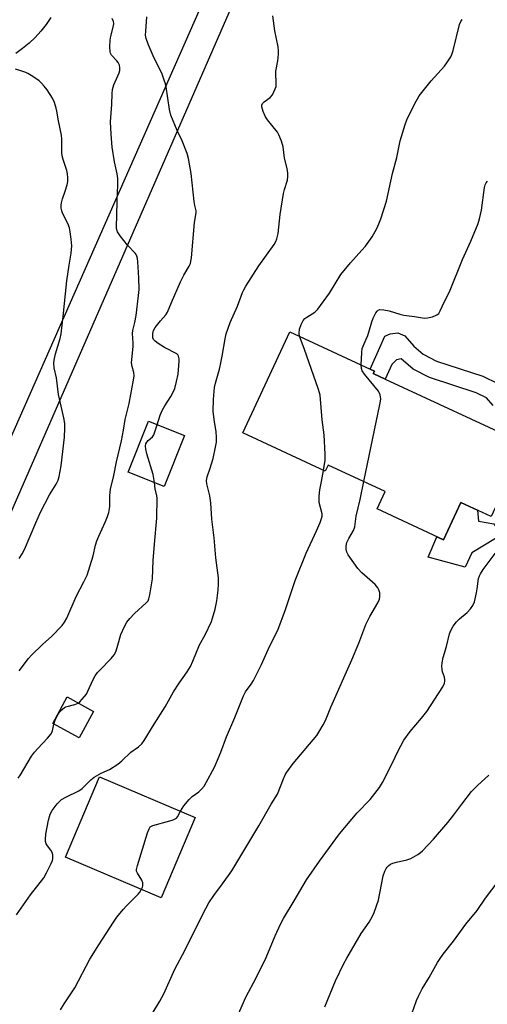
# Model space of a CAD drawing. Units: inches. Extents: x 1231765 to 1237765, y 509456 to 513457.
# Drawn here: x 1234945 to 1235109, y 511578 to 511923 of the extents above; entities that cross this region are included whole.
import ezdxf

# ---------------------------------------------------------------- set-up
doc = ezdxf.new("R2010")
doc.units = ezdxf.units.IN
doc.header["$MEASUREMENT"] = 0
for name, color, linetype in [('BLDG-Footprint', 5, 'Continuous'), ('CULTRL-Pad', 6, 'Continuous'), ('TRANS-Driveway', 251, 'Continuous'), ('TRANS-Non Street Sidewalk', 7, 'Continuous'), ('TRANS-Road', 130, 'Continuous'), ('Undefined', 1, 'Continuous')]:
    doc.layers.add(name, color=color, linetype=linetype)

msp = doc.modelspace()

# ---------------------------------------------------------------- linework, layer by layer
at = {"layer": 'BLDG-Footprint'}
for points, elevation in [([(1235121.88, 511774.43), (1235110.05, 511748.96), (1235099.49, 511753.87), (1235093.41, 511740.78), (1235070.1, 511751.61), (1235072.94, 511757.73), (1235052.94, 511767.03), (1235051.93, 511764.84), (1235023.02, 511778.27), (1235039.52, 511813.77), (1235067.66, 511800.69), (1235069.13, 511800.01), (1235068.72, 511799.13), (1235072.96, 511797.16)], 373.71), ([(1235002.5, 511777.39), (1234995.44, 511759.54), (1234982.82, 511764.53), (1234989.88, 511782.38)], 361.02), ([(1234970.65, 511680.52), (1234965.55, 511671.23), (1234956.31, 511676.3), (1234961.41, 511685.6)], 357.09), ([(1235006.34, 511643.28), (1234994.4, 511615.14), (1234960.83, 511629.39), (1234972.77, 511657.53)], 351.53)]:
    msp.add_lwpolyline(points, close=True, dxfattribs=dict(at, elevation=elevation))
at = {"layer": 'CULTRL-Pad'}
msp.add_lwpolyline([(1235111.67, 511741.21), (1235103.34, 511736.22), (1235100.99, 511731.15), (1235087.98, 511734.7), (1235091.1, 511741.85), (1235093.41, 511740.78), (1235099.49, 511753.87), (1235105.28, 511751.18), (1235105.66, 511747.37), (1235111.03, 511746.37), (1235112.9, 511743.69)], close=True, dxfattribs=at)
at = {"layer": 'TRANS-Driveway'}
for points in [[(1234834.84, 511529.78, 0), (1234876.4, 511623.46, 0), (1234925.17, 511739.46, 0), (1235023.96, 511963.41, 0)], [(1235032.13, 511958.06, 0), (1234925.38, 511713.4, 0), (1234838.27, 511509.59, 0)]]:
    msp.add_polyline3d(points, dxfattribs=at)
at = {"layer": 'TRANS-Non Street Sidewalk'}
msp.add_lwpolyline([(1235110.79, 511787.94), (1235108.51, 511790.58), (1235104.85, 511792.32), (1235088.5, 511797.71), (1235082.74, 511800.68), (1235078.54, 511804.3), (1235076.93, 511803.93), (1235075.31, 511802.34), (1235072.96, 511797.16), (1235068.72, 511799.13), (1235069.13, 511800.01), (1235067.66, 511800.69), (1235071.08, 511808.24), (1235072.77, 511812.24), (1235074.67, 511813.13), (1235077.32, 511813.39), (1235079.83, 511812.4), (1235082.99, 511808.77), (1235086.29, 511805.93), (1235090.94, 511803.52), (1235107.18, 511798.17), (1235112.41, 511795.69)], dxfattribs=at)
at = {"layer": 'TRANS-Road'}
msp.add_polyline3d([(1234955.63, 511924.11, 0), (1234953.98, 511921.66, 0), (1234952.15, 511919.33, 0), (1234950.17, 511917.14, 0), (1234948.03, 511915.09, 0), (1234945.76, 511913.2, 0), (1234943.36, 511911.47, 0)], dxfattribs=at)
at = {"layer": 'Undefined'}
for points, elevation in [([(1234943.56, 511609.12), (1234948.5, 511616.19), (1234953.15, 511622.07), (1234954.16, 511623.88), (1234955.74, 511627.12), (1234956.19, 511628.21), (1234956.34, 511628.77), (1234956.38, 511629.32), (1234956.31, 511630.15), (1234956.13, 511630.97), (1234955.71, 511631.87), (1234954.53, 511633.31), (1234954.07, 511634), (1234953.78, 511634.92), (1234953.73, 511635.69), (1234953.94, 511637.43), (1234954.83, 511642.32), (1234955.46, 511644.52), (1234956.09, 511645.78), (1234957.93, 511648.09), (1234959.37, 511649.56), (1234960.89, 511650.45), (1234965.51, 511652.68), (1234966.59, 511653.49), (1234969.69, 511656.52), (1234970.81, 511657.41), (1234973.31, 511658.86), (1234976.23, 511660.17), (1234979.15, 511662.05), (1234980.52, 511663.14), (1234983.76, 511666.17), (1234986.45, 511668.08), (1234987.62, 511669.18), (1234988.45, 511670.36), (1234991.9, 511676.07), (1234995.78, 511682.19), (1234998.66, 511687.38), (1235000.68, 511690.43), (1235003.48, 511694.38), (1235004.65, 511696.35), (1235005.51, 511698.19), (1235007.82, 511703.95), (1235009.77, 511707.44), (1235012.01, 511712.15), (1235012.41, 511713.25), (1235013.25, 511716.41), (1235013.89, 511719.31), (1235014.36, 511723.14), (1235014.5, 511725.19), (1235014.42, 511727.48), (1235013.52, 511734.49), (1235012.98, 511741.41), (1235012.17, 511748.03), (1235011.81, 511753.7), (1235011.39, 511756.16), (1235010.4, 511760.43), (1235010.28, 511761.56), (1235010.53, 511762.92), (1235011.58, 511765.92), (1235012.59, 511769.33), (1235013.46, 511773.35), (1235013.74, 511775.08), (1235013.75, 511776.76), (1235013.63, 511778.72), (1235012.95, 511783.03), (1235012.64, 511785.96), (1235012.67, 511790), (1235013.06, 511794.19), (1235013.42, 511795.73), (1235014.81, 511800.63), (1235015.22, 511802.34), (1235015.8, 511805.25), (1235016.79, 511811.36), (1235017.19, 511813.05), (1235018.58, 511817.06), (1235021.16, 511822.75), (1235022.94, 511827.57), (1235023.37, 511828.48), (1235024.11, 511829.77), (1235028.66, 511836.92), (1235034.03, 511844.48), (1235034.56, 511845.46), (1235034.95, 511846.44), (1235035.35, 511848.27), (1235036.15, 511854.98), (1235037.24, 511862.33), (1235037.58, 511863.77), (1235038.64, 511867.05), (1235038.84, 511868.35), (1235038.76, 511869.44), (1235038.5, 511871.08), (1235037.64, 511874.75), (1235037.13, 511878.77), (1235036.53, 511880.71), (1235035.66, 511882.88), (1235035.11, 511883.9), (1235031.62, 511888.25), (1235030.96, 511889.21), (1235030.11, 511891.13), (1235029.62, 511892.79), (1235029.62, 511893.32), (1235029.92, 511893.97), (1235030.51, 511894.53), (1235032.61, 511896.07), (1235033.35, 511896.94), (1235034.38, 511899.09), (1235034.64, 511899.92), (1235034.72, 511900.44), (1235034.62, 511905.25), (1235035.25, 511908.92), (1235035.5, 511911.25), (1235035.54, 511912.41), (1235035.35, 511913.83), (1235034.25, 511919.5), (1235033.54, 511924.74)], 350), ([(1234944.5, 511694.77), (1234947.87, 511699.1), (1234948.84, 511700.23), (1234952.83, 511704.13), (1234955.91, 511706.82), (1234959.61, 511710.64), (1234960.44, 511711.81), (1234961.29, 511713.31), (1234964.53, 511720.9), (1234967.28, 511726.07), (1234968.39, 511728.38), (1234970.55, 511735.18), (1234971.36, 511738.91), (1234971.81, 511740.45), (1234972.45, 511742.04), (1234974.81, 511747.16), (1234975.53, 511749), (1234975.95, 511750.34), (1234976.32, 511752.48), (1234976.33, 511756.3), (1234976.53, 511758.53), (1234977.73, 511763.34), (1234978.65, 511768.11), (1234980.4, 511775.56), (1234981.15, 511779.24), (1234981.78, 511783.03), (1234983.16, 511788.57), (1234984.79, 511797.55), (1234984.85, 511798.38), (1234984.77, 511799.45), (1234984.15, 511801.62), (1234983.97, 511802.95), (1234984.02, 511804.09), (1234984.51, 511808.62), (1234984.51, 511809.92), (1234984.29, 511813.16), (1234984.43, 511814.2), (1234985.15, 511817), (1234985.64, 511819.51), (1234986.46, 511826.53), (1234986.62, 511828.59), (1234986.5, 511832.69), (1234986.14, 511838.35), (1234986.02, 511839.51), (1234985.83, 511840.3), (1234985.53, 511840.95), (1234985.19, 511841.42), (1234982.49, 511844.18), (1234979.94, 511847.47), (1234978.99, 511848.94), (1234978.7, 511850.01), (1234978.68, 511850.88), (1234978.83, 511854.45), (1234978.87, 511859.72), (1234979.21, 511865.44), (1234979.19, 511867.63), (1234978.97, 511869.27), (1234978.02, 511873.48), (1234977.19, 511878.59), (1234976.79, 511883.19), (1234976.64, 511887.53), (1234977.03, 511893.55), (1234977.17, 511897.44), (1234977.3, 511898.82), (1234977.73, 511900.45), (1234979.58, 511904.71), (1234979.81, 511905.56), (1234979.87, 511906.41), (1234979.69, 511907.38), (1234979.26, 511908.29), (1234978.75, 511908.96), (1234976.99, 511910.9), (1234976.57, 511911.61), (1234976.44, 511912.12), (1234976.38, 511913.81), (1234976.51, 511916.11), (1234976.75, 511917.54), (1234977.68, 511921.24), (1234977.73, 511922.03), (1234977.59, 511922.73), (1234977.16, 511923.78)], 346), ([(1234993, 511781.15), (1234994.04, 511784.53), (1234994.66, 511786.15), (1234995.63, 511787.85), (1234997.72, 511791.06), (1234998.56, 511792.58), (1234999.14, 511793.89), (1234999.79, 511796.4), (1235000.31, 511798.94), (1235000.69, 511803.5), (1235000.7, 511804.35), (1235000.48, 511805.29), (1235000.2, 511805.68), (1234999.8, 511806.02), (1234995.51, 511808.32), (1234993.32, 511809.66), (1234992.2, 511810.49), (1234991.72, 511811.08), (1234991.47, 511811.73), (1234991.38, 511812.42), (1234991.44, 511813.24), (1234991.72, 511814.3), (1234992.26, 511815.31), (1234994.09, 511817.64), (1234995.94, 511819.78), (1234996.53, 511820.71), (1234997.94, 511824.11), (1235001.18, 511831.38), (1235002.33, 511833.62), (1235004.15, 511836.81), (1235004.59, 511837.81), (1235004.8, 511838.59), (1235004.96, 511839.74), (1235006, 511852.17), (1235006.65, 511855.6), (1235006.62, 511856.26), (1235006.15, 511858.12), (1235005.92, 511859.56), (1235004.84, 511869.33), (1235003.9, 511874.62), (1235003.51, 511876.37), (1235001.76, 511880.79), (1235000, 511884.45), (1234997.75, 511889.88), (1234997.31, 511891.85), (1234996.11, 511899.74), (1234995.88, 511900.83), (1234995.45, 511902.18), (1234994.55, 511904.57), (1234991.88, 511909.84), (1234989.77, 511914.81), (1234989.05, 511916.76), (1234988.89, 511917.92), (1234988.93, 511919.37), (1234989.34, 511924.3)], 348), ([(1235042.89, 511812.21), (1235042.75, 511813.32), (1235042.93, 511814.75), (1235043.45, 511816.33), (1235044.19, 511817.79), (1235044.76, 511818.42), (1235045.42, 511818.96), (1235048.28, 511820.68), (1235049.27, 511821.69), (1235053.36, 511827.35), (1235057.43, 511833.87), (1235060.74, 511838.06), (1235064.7, 511842.39), (1235065.97, 511843.89), (1235068.31, 511847.1), (1235069.98, 511850.11), (1235070.7, 511851.66), (1235071.42, 511853.5), (1235073.36, 511859.61), (1235075.54, 511869.34), (1235077.07, 511875), (1235078.19, 511880.88), (1235079.95, 511886.58), (1235080.54, 511888.25), (1235083.16, 511893.75), (1235084.87, 511896.59), (1235089.01, 511901.93), (1235093.79, 511907.09), (1235094.83, 511908.56), (1235095.93, 511910.33), (1235096.3, 511911.13), (1235096.73, 511912.53), (1235099.01, 511921.67), (1235099.42, 511922.74), (1235099.89, 511923.44)], 352), ([(1234944.5, 511734.18), (1234945.65, 511735.82), (1234946.41, 511737.4), (1234950.34, 511746.78), (1234951.99, 511750.44), (1234955.15, 511756.6), (1234957.47, 511760.31), (1234958.19, 511761.69), (1234958.6, 511763.03), (1234959.32, 511766.72), (1234960.42, 511776.82), (1234960.58, 511779.91), (1234960.54, 511781.61), (1234960.27, 511783.61), (1234958.36, 511791.75), (1234957.6, 511797.58), (1234956.79, 511801.15), (1234956.72, 511802.73), (1234956.84, 511803.81), (1234957.32, 511806.05), (1234958.88, 511811.42), (1234959.23, 511813.1), (1234959.95, 511819.16), (1234961.28, 511831.72), (1234962.04, 511837.19), (1234962.79, 511841.39), (1234963.01, 511843.98), (1234962.83, 511846.28), (1234962.49, 511848.86), (1234962.22, 511850.25), (1234961.66, 511851.76), (1234959.75, 511855.49), (1234959.46, 511856.31), (1234959.31, 511857.15), (1234959.25, 511858.29), (1234959.36, 511859.12), (1234959.73, 511860.48), (1234960.69, 511863.17), (1234961.36, 511865.33), (1234961.59, 511866.55), (1234961.59, 511867.88), (1234961.46, 511869.27), (1234961.25, 511870.38), (1234959.93, 511874.24), (1234959.6, 511875.55), (1234959.52, 511876.61), (1234959.53, 511881.43), (1234959.43, 511882.84), (1234958.34, 511887.89), (1234957.81, 511891.2), (1234957.55, 511892.33), (1234956.94, 511894.29), (1234956.22, 511895.75), (1234954.34, 511898.69), (1234953.31, 511900.05), (1234952.38, 511901.1), (1234951.53, 511901.86), (1234949.37, 511903.39), (1234947.63, 511904.49), (1234946.84, 511904.85), (1234945.19, 511905.43), (1234943.23, 511906.03)], 344), ([(1235064.5, 511802.16), (1235064.7, 511806.49), (1235064.91, 511807.94), (1235066.31, 511811.18), (1235066.82, 511812.55), (1235067.45, 511814.5), (1235068.19, 511817.27), (1235068.67, 511818.57), (1235069.64, 511820.48), (1235070.1, 511821.06), (1235070.46, 511821.35), (1235071.1, 511821.6), (1235072.43, 511821.53), (1235074.38, 511821.12), (1235078.03, 511820.02), (1235079.44, 511819.67), (1235083.16, 511819.18), (1235086.67, 511818.6), (1235087.82, 511818.66), (1235089.49, 511819.1), (1235090.82, 511819.58), (1235091.3, 511819.85), (1235091.69, 511820.2), (1235092.25, 511821.11), (1235093.64, 511824.22), (1235095.45, 511827.87), (1235100.09, 511839.15), (1235102.99, 511845.64), (1235105.52, 511851.81), (1235106, 511853.46), (1235106.73, 511856.53), (1235107.77, 511864.48), (1235107.97, 511865.33), (1235108.32, 511866.07), (1235108.78, 511866.7)], 354), ([(1235051.3, 511765.13), (1235051.87, 511768.72), (1235051.87, 511770.78), (1235051.48, 511777.58), (1235050.86, 511782.86), (1235050.12, 511791.59), (1235049.56, 511793.58), (1235044.51, 511807.88), (1235042.89, 511812.21)], 352), ([(1235065.48, 511761.2), (1235071.11, 511788.23), (1235071.33, 511789.4), (1235071.4, 511790.27), (1235071.17, 511791.67), (1235070.87, 511792.46), (1235070.58, 511792.96), (1235065.73, 511798.92), (1235064.89, 511800.1), (1235064.58, 511800.87), (1235064.5, 511802.16)], 354), ([(1234991.97, 511760.91), (1234991.53, 511763.69), (1234989.34, 511770.91), (1234988.98, 511772.64), (1234988.9, 511773.78), (1234989.03, 511774.42), (1234989.34, 511775.05), (1234989.84, 511775.63), (1234991.28, 511776.9), (1234991.75, 511777.59), (1234992.19, 511778.65), (1234993, 511781.15)], 348), ([(1235001.08, 511645.51), (1235002.3, 511647.43), (1235004.17, 511649.66), (1235005.21, 511650.66), (1235007.54, 511652.34), (1235008.55, 511653.25), (1235009.44, 511654.29), (1235010.17, 511655.55), (1235013.03, 511661.01), (1235013.77, 511662.58), (1235015.26, 511666.28), (1235017.25, 511671.63), (1235020.24, 511678.4), (1235023.2, 511686.06), (1235023.97, 511687.41), (1235025.95, 511690.11), (1235026.69, 511691.33), (1235029.5, 511697.03), (1235032.38, 511703.29), (1235035.32, 511709.05), (1235037.94, 511716.3), (1235041.35, 511726.48), (1235045.25, 511736.1), (1235048.86, 511743.89), (1235050.14, 511746.87), (1235050.64, 511748.25), (1235050.8, 511749.08), (1235050.79, 511749.88), (1235049.83, 511753.82), (1235049.74, 511754.66), (1235049.75, 511756.06), (1235049.95, 511758.29), (1235050.61, 511761.29), (1235051.3, 511765.13)], 352), ([(1234965.26, 511683.48), (1234965.86, 511683.95), (1234966.67, 511684.78), (1234968.14, 511686.59), (1234968.69, 511687.64), (1234970.51, 511691.76), (1234971.24, 511692.98), (1234972.06, 511694.14), (1234972.79, 511695.01), (1234976.83, 511699.1), (1234977.91, 511700.41), (1234978.41, 511701.4), (1234978.98, 511702.99), (1234980.18, 511707.55), (1234981.45, 511710.38), (1234982.28, 511711.85), (1234983.39, 511713.2), (1234985.01, 511714.91), (1234989.11, 511718.59), (1234989.75, 511719.38), (1234990.07, 511720.05), (1234990.41, 511721.48), (1234991.28, 511727.1), (1234991.6, 511733.5), (1234992, 511739.29), (1234992.87, 511748.4), (1234992.96, 511755.39), (1234992.85, 511756.23), (1234992.31, 511758.61), (1234991.97, 511760.91)], 348), ([(1234987.52, 511568.43), (1234993.85, 511578.86), (1234995.27, 511581.43), (1234999.17, 511590.01), (1235002.8, 511596.78), (1235008.99, 511609.41), (1235011.12, 511613.32), (1235012.79, 511615.87), (1235015.92, 511620.03), (1235019.14, 511624.57), (1235028.63, 511640.42), (1235032.89, 511648.02), (1235035.14, 511651.48), (1235037.31, 511656.92), (1235037.9, 511658.22), (1235038.48, 511659.2), (1235040.65, 511662.22), (1235048.9, 511672.08), (1235049.71, 511673.3), (1235051.17, 511675.85), (1235051.95, 511677.39), (1235053.91, 511682.06), (1235061.24, 511698.6), (1235063.67, 511704.54), (1235066.09, 511711.07), (1235067.49, 511713.84), (1235070.35, 511718.61), (1235070.97, 511719.89), (1235071.1, 511720.71), (1235071, 511722.12), (1235070.76, 511723.22), (1235070.4, 511723.97), (1235069.42, 511725.04), (1235064.78, 511729.2), (1235063.34, 511730.66), (1235059.96, 511735.47), (1235059.48, 511736.48), (1235059.25, 511737.51), (1235059.2, 511738.56), (1235059.51, 511739.85), (1235060.17, 511741.18), (1235061.78, 511744.06), (1235062.31, 511745.35), (1235062.79, 511749.04), (1235064.17, 511754.92), (1235065.48, 511761.2)], 354), ([(1235021.16, 511573.56), (1235024.11, 511580.2), (1235027.66, 511587), (1235031.13, 511594.2), (1235034.3, 511601.81), (1235036.17, 511605.79), (1235037.3, 511607.83), (1235041.06, 511614.08), (1235045.37, 511621.44), (1235049.93, 511628), (1235056.91, 511637.51), (1235063.12, 511644.89), (1235067.64, 511649.61), (1235070.9, 511653.77), (1235071.93, 511655.58), (1235075.47, 511662.51), (1235077.41, 511666.51), (1235079.5, 511670.41), (1235081.65, 511673.45), (1235085.7, 511678.21), (1235087.5, 511680.52), (1235093.16, 511689.16), (1235093.69, 511690.42), (1235093.84, 511691.2), (1235093.85, 511691.72), (1235093.68, 511692.52), (1235093.04, 511694.41), (1235092.86, 511695.26), (1235092.78, 511696.4), (1235092.9, 511697.53), (1235093.28, 511699.49), (1235094.41, 511703.37), (1235095.49, 511707.71), (1235095.92, 511708.99), (1235096.73, 511710.41), (1235097.92, 511712.02), (1235098.94, 511712.98), (1235101.67, 511715.2), (1235102.84, 511716.51), (1235103.7, 511717.68), (1235104.22, 511719), (1235104.95, 511722.11), (1235105.21, 511723.53), (1235105.7, 511727.18), (1235106.02, 511728.16), (1235106.34, 511728.85), (1235107.31, 511730.31), (1235111.87, 511736.44)], 356), ([(1234956.67, 511676.1), (1234957.12, 511677.44), (1234958.28, 511679.59), (1234959.1, 511680.76), (1234959.73, 511681.37), (1234960.45, 511681.87), (1234960.97, 511682.12), (1234964.12, 511683), (1234965.26, 511683.48)], 348), ([(1234944.2, 511657.09), (1234945.01, 511658.29), (1234948.93, 511664.78), (1234949.89, 511666.26), (1234951.04, 511667.57), (1234954.53, 511671.1), (1234955.76, 511672.66), (1234956.2, 511673.67), (1234956.67, 511676.1)], 348), ([(1235051.75, 511576.88), (1235055.49, 511585.91), (1235058.48, 511592.01), (1235059.49, 511593.9), (1235064.54, 511602.55), (1235067.27, 511606.6), (1235068.44, 511608.67), (1235069.07, 511609.99), (1235070.64, 511614.33), (1235072.26, 511622.84), (1235072.81, 511624.45), (1235073.29, 511625.44), (1235073.6, 511625.89), (1235074.17, 511626.43), (1235074.84, 511626.89), (1235075.57, 511627.26), (1235076.93, 511627.66), (1235080.58, 511628.43), (1235081.93, 511628.88), (1235084.39, 511630.36), (1235085.31, 511631.04), (1235085.97, 511631.64), (1235089.87, 511635.71), (1235094.88, 511641.49), (1235096.97, 511644.17), (1235099.78, 511647.99), (1235103.15, 511652.37), (1235105.32, 511654.58), (1235109.26, 511658.2)], 358), ([(1234987.46, 511618.09), (1234987.82, 511618.84), (1234987.98, 511619.36), (1234987.96, 511620.31), (1234987.54, 511621.27), (1234986, 511623.73), (1234985.73, 511624.49), (1234985.73, 511625.03), (1234986.06, 511626.45), (1234989.6, 511637.93), (1234990.09, 511639.31), (1234990.54, 511639.98), (1234990.96, 511640.28), (1234991.46, 511640.5), (1234997.4, 511642.09), (1234998.51, 511642.45), (1234999.28, 511642.8), (1234999.72, 511643.11), (1235000.03, 511643.47), (1235001.08, 511645.51)], 352), ([(1235082.22, 511574.39), (1235083.88, 511579.04), (1235084.56, 511580.63), (1235085.9, 511583.16), (1235088.31, 511587.13), (1235091.31, 511592.37), (1235092.27, 511593.84), (1235093.29, 511595.27), (1235096.88, 511599.9), (1235101.23, 511605.8), (1235105.25, 511610.63), (1235108.16, 511614.96), (1235115.08, 511624.27)], 360), ([(1234959.01, 511575.72), (1234960.36, 511577.94), (1234964.03, 511583.47), (1234969.37, 511593.61), (1234972.45, 511598.6), (1234977.63, 511606.6), (1234978.84, 511608.27), (1234981.06, 511610.98), (1234982.22, 511612.28), (1234986.31, 511616.43), (1234986.85, 511617.11), (1234987.46, 511618.09)], 352)]:
    msp.add_lwpolyline(points, dxfattribs=dict(at, elevation=elevation))

doc.saveas('drawing.dxf')
